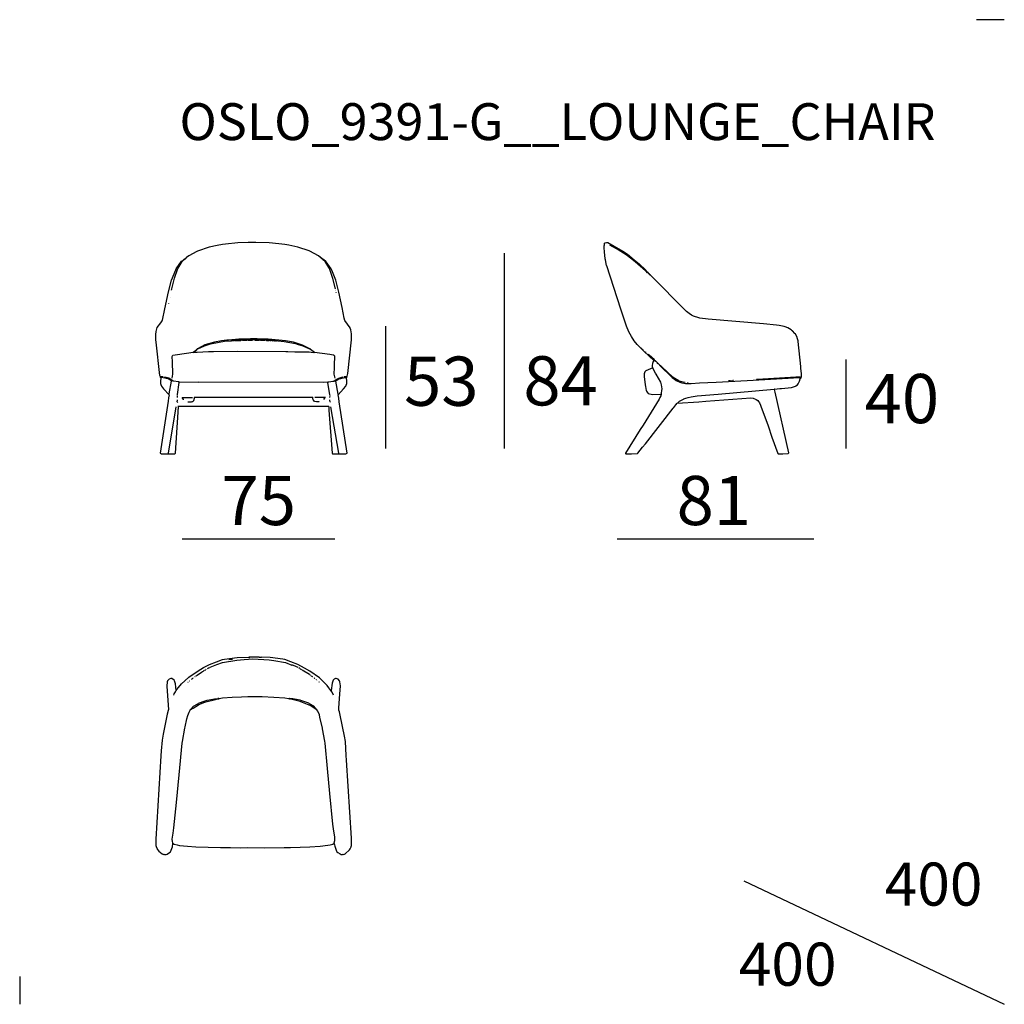
# Model space of a CAD drawing. Extents: x 55 to 95, y 19.7 to 59.7.
import ezdxf

# ---------------------------------------------------------------- set-up
doc = ezdxf.new("R2010")
doc.units = 0
doc.header["$MEASUREMENT"] = 0
for name, color, linetype in [('COTAS_LINEA', 7, 'CONTINUOUS'), ('COTAS_N_U_00DAMERO', 7, 'CONTINUOUS'), ('DIBUJOS', 7, 'CONTINUOUS'), ('M_U_00C1RGENES', 7, 'CONTINUOUS'), ('REFERENCIAS', 7, 'CONTINUOUS')]:
    doc.layers.add(name, color=color, linetype=linetype)

# ---------------------------------------------------------------- blocks, each defined once
blk = doc.blocks.new('BLOCK_2')
at = {"layer": 'DIBUJOS', "color": 7}
for points in [[(67.227, 50.081), (67.143, 50.152), (66.791, 50.337), (66.759, 50.351), (66.306, 50.509), (65.939, 50.586), (65.776, 50.621), (65.531, 50.642), (65.14, 50.676), (64.599, 50.701), (64.275, 50.693), (63.868, 50.676), (63.36, 50.632), (63.237, 50.621), (63.02, 50.576), (62.702, 50.509), (62.221, 50.339), (62.198, 50.328), (61.865, 50.152), (61.78, 50.081)], [(61.669, 50.003), (61.686, 50.02), (61.697, 50.02)], [(61.669, 49.997), (61.669, 50.003)], [(61.68, 49.986), (61.702, 50.014)], [(61.697, 50.02), (61.702, 50.025)], [(61.702, 50.014), (61.697, 50.02)], [(61.702, 50.025), (61.708, 50.031)], [(61.708, 50.02), (61.702, 50.025)], [(61.702, 50.014), (61.708, 50.02)], [(61.708, 50.031), (61.714, 50.036)], [(61.714, 50.025), (61.708, 50.031)], [(61.708, 50.02), (61.714, 50.025)], [(61.714, 50.036), (61.725, 50.042)], [(61.719, 50.031), (61.714, 50.036)], [(61.719, 50.025), (61.714, 50.025)], [(61.719, 50.025), (61.719, 50.031)], [(61.725, 50.025), (61.719, 50.025)], [(61.725, 50.042), (61.73, 50.048)], [(61.73, 50.036), (61.725, 50.042)], [(61.725, 50.025), (61.73, 50.036)], [(61.73, 50.048), (61.736, 50.053)], [(61.736, 50.042), (61.73, 50.048)], [(61.73, 50.036), (61.736, 50.042)], [(61.736, 50.053), (61.741, 50.064)], [(61.741, 50.048), (61.736, 50.053)], [(61.736, 50.042), (61.741, 50.048)], [(61.747, 50.064), (61.741, 50.064)], [(61.741, 50.048), (61.753, 50.053)], [(61.747, 50.064), (61.758, 50.07)], [(61.747, 50.059), (61.747, 50.064)], [(61.753, 50.053), (61.747, 50.059)], [(61.753, 50.053), (61.758, 50.053), (61.764, 50.064)], [(61.758, 50.07), (61.764, 50.075)], [(61.764, 50.064), (61.758, 50.07)], [(61.764, 50.075), (61.764, 50.081), (61.769, 50.087), (61.775, 50.081)], [(61.769, 50.07), (61.764, 50.075)], [(61.764, 50.064), (61.769, 50.07)], [(61.769, 50.07), (61.78, 50.075)], [(61.78, 50.081), (61.775, 50.081)], [(61.78, 50.075), (61.78, 50.081)], [(67.233, 50.081), (67.227, 50.081)], [(67.227, 50.075), (67.227, 50.081)], [(67.239, 50.07), (67.227, 50.075)], [(67.244, 50.075), (67.233, 50.081)], [(67.239, 50.07), (67.244, 50.075)], [(67.244, 50.064), (67.239, 50.07)], [(67.25, 50.07), (67.244, 50.075)], [(67.244, 50.064), (67.25, 50.07)], [(67.25, 50.059), (67.244, 50.064)], [(67.255, 50.064), (67.25, 50.07)], [(67.25, 50.059), (67.255, 50.064)], [(67.25, 50.053), (67.25, 50.059)], [(67.255, 50.048), (67.25, 50.053)], [(67.267, 50.059), (67.255, 50.064)], [(67.261, 50.048), (67.255, 50.048)], [(67.261, 50.053), (67.267, 50.059)], [(67.261, 50.048), (67.261, 50.053)], [(67.267, 50.048), (67.261, 50.048)], [(67.272, 50.053), (67.267, 50.059)], [(67.267, 50.048), (67.272, 50.053)], [(67.272, 50.042), (67.267, 50.048)], [(67.278, 50.048), (67.272, 50.053)], [(67.272, 50.042), (67.278, 50.048)], [(67.278, 50.036), (67.272, 50.042)], [(67.283, 50.042), (67.278, 50.048)], [(67.278, 50.036), (67.283, 50.042)], [(67.283, 50.031), (67.278, 50.036)], [(67.289, 50.042), (67.283, 50.042)], [(67.283, 50.031), (67.289, 50.036)], [(67.294, 50.014), (67.283, 50.031)], [(67.294, 50.042), (67.289, 50.042)], [(67.289, 50.036), (67.289, 50.042)], [(67.306, 50.025), (67.294, 50.042)], [(67.3, 50.014), (67.294, 50.014)], [(67.3, 50.02), (67.306, 50.025)], [(67.3, 50.014), (67.3, 50.02)], [(67.306, 50.014), (67.3, 50.014)], [(67.311, 50.02), (67.306, 50.025)], [(67.306, 50.014), (67.311, 50.02)], [(67.311, 50.008), (67.306, 50.014)], [(67.317, 50.02), (67.311, 50.02)], [(67.311, 50.008), (67.317, 50.014)], [(67.333, 49.98), (67.311, 50.008)], [(67.322, 50.02), (67.317, 50.02)], [(67.317, 50.014), (67.317, 50.02)], [(67.345, 49.997), (67.322, 50.02)], [(60.72, 45.237), (60.691, 45.292), (60.539, 46.65), (60.533, 46.745), (60.533, 46.952), (60.544, 47.086), (60.568, 47.182), (60.591, 47.237), (60.73, 47.428), (60.791, 47.512), (60.807, 47.545), (60.901, 47.996), (61.046, 48.689), (61.169, 49.164), (61.341, 49.589), (61.358, 49.628), (61.58, 49.936), (61.663, 49.997)], [(61.183, 48.818), (61.287, 49.243), (61.428, 49.646), (61.433, 49.657), (61.602, 49.919), (61.674, 49.986)], [(61.669, 49.997), (61.663, 49.997)], [(61.674, 49.992), (61.669, 49.997)], [(61.674, 49.986), (61.674, 49.992)], [(61.68, 49.986), (61.674, 49.986)], [(67.339, 49.98), (67.333, 49.98)], [(67.339, 49.986), (67.345, 49.992)], [(67.339, 49.98), (67.339, 49.986)], [(67.83, 48.807), (67.826, 48.813), (67.726, 49.238), (67.583, 49.644), (67.564, 49.674), (67.406, 49.919), (67.339, 49.98)], [(67.35, 49.997), (67.345, 49.997)], [(67.345, 49.992), (67.345, 49.997)], [(68.288, 45.242), (68.306, 45.264), (68.323, 45.32), (68.329, 45.37), (68.478, 46.74), (68.478, 46.98), (68.453, 47.153), (68.426, 47.22), (68.423, 47.226), (68.206, 47.529), (68.184, 47.623), (68.096, 48.052), (67.966, 48.679), (67.84, 49.164), (67.675, 49.568), (67.65, 49.628), (67.449, 49.907), (67.441, 49.92), (67.35, 49.997)], [(61.111, 48.461), (61.111, 48.466)], [(61.172, 48.757), (61.172, 48.774)], [(61.178, 48.785), (61.183, 48.796)], [(67.836, 48.779), (67.83, 48.779)], [(67.836, 48.757), (67.836, 48.762)], [(67.841, 48.74), (67.841, 48.746)], [(67.852, 48.679), (67.852, 48.684)], [(67.858, 48.656), (67.858, 48.662)], [(61.061, 48.209), (61.061, 48.215)], [(66.781, 46.382), (66.486, 46.53), (66.122, 46.642), (65.805, 46.697), (65.659, 46.72), (65.531, 46.731), (65.101, 46.765), (64.644, 46.776), (64.37, 46.776), (63.901, 46.765), (63.488, 46.731), (63.416, 46.726), (63.203, 46.697), (62.914, 46.648), (62.523, 46.532), (62.227, 46.382)], [(62.238, 46.371), (62.507, 46.498), (62.752, 46.576), (62.818, 46.596), (63.315, 46.681), (63.583, 46.7)], [(63.589, 46.7), (63.583, 46.7)], [(63.611, 46.706), (63.605, 46.712), (63.589, 46.706)], [(63.589, 46.7), (63.589, 46.706)], [(63.589, 46.7), (63.594, 46.695), (63.611, 46.706)], [(63.656, 46.706), (63.611, 46.706)], [(63.661, 46.706), (63.656, 46.706)], [(63.661, 46.712), (63.672, 46.717)], [(63.661, 46.706), (63.661, 46.712)], [(63.672, 46.7), (63.661, 46.706)], [(63.678, 46.717), (63.672, 46.717)], [(63.678, 46.7), (63.672, 46.7)], [(63.706, 46.712), (63.7, 46.716), (63.684, 46.723), (63.678, 46.717)], [(63.678, 46.712), (63.678, 46.717)], [(63.678, 46.706), (63.678, 46.712)], [(63.678, 46.7), (63.678, 46.706)], [(63.684, 46.7), (63.678, 46.7)], [(63.684, 46.7), (63.706, 46.712)], [(63.717, 46.712), (63.706, 46.712)], [(63.723, 46.712), (63.717, 46.712)], [(63.723, 46.717), (63.728, 46.723), (63.751, 46.723)], [(63.723, 46.712), (63.723, 46.717)], [(63.751, 46.706), (63.728, 46.706), (63.723, 46.712)], [(63.756, 46.723), (63.751, 46.723)], [(63.756, 46.706), (63.751, 46.706)], [(63.778, 46.717), (63.762, 46.726), (63.756, 46.723)], [(63.756, 46.717), (63.756, 46.723)], [(63.756, 46.712), (63.756, 46.717)], [(63.756, 46.706), (63.756, 46.712)], [(63.762, 46.706), (63.756, 46.706)], [(63.762, 46.706), (63.778, 46.717)], [(63.784, 46.717), (63.778, 46.717)], [(63.79, 46.717), (63.784, 46.717)], [(63.851, 46.723), (63.834, 46.734), (63.817, 46.731), (63.79, 46.723)], [(63.79, 46.717), (63.79, 46.723)], [(63.79, 46.717), (63.795, 46.712), (63.834, 46.712), (63.845, 46.718), (63.851, 46.723)], [(63.857, 46.723), (63.851, 46.723)], [(63.862, 46.723), (63.857, 46.723)], [(63.996, 46.728), (63.979, 46.74), (63.89, 46.736), (63.862, 46.728)], [(63.862, 46.723), (63.862, 46.728)], [(63.862, 46.723), (63.868, 46.717), (63.979, 46.717), (63.99, 46.724), (63.996, 46.728)], [(64.041, 46.728), (63.996, 46.728)], [(64.046, 46.728), (64.041, 46.728)], [(64.225, 46.734), (64.208, 46.745), (64.124, 46.742), (64.046, 46.734)], [(64.046, 46.728), (64.046, 46.734)], [(64.046, 46.728), (64.052, 46.723), (64.208, 46.723), (64.219, 46.73), (64.225, 46.734)], [(64.275, 46.734), (64.225, 46.734)], [(64.281, 46.734), (64.275, 46.734)], [(64.465, 46.74), (64.448, 46.751), (64.347, 46.748), (64.281, 46.74)], [(64.281, 46.734), (64.281, 46.74)], [(64.281, 46.734), (64.286, 46.728), (64.448, 46.728), (64.459, 46.735), (64.465, 46.74)], [(64.543, 46.74), (64.465, 46.74)], [(64.543, 46.74), (64.56, 46.751)], [(64.56, 46.728), (64.543, 46.74)], [(64.565, 46.751), (64.56, 46.751)], [(64.565, 46.728), (64.56, 46.728)], [(64.571, 46.751), (64.565, 46.751)], [(64.565, 46.745), (64.565, 46.751)], [(64.565, 46.734), (64.565, 46.745)], [(64.565, 46.728), (64.565, 46.734)], [(64.571, 46.728), (64.565, 46.728)], [(64.722, 46.74), (64.571, 46.751)], [(64.571, 46.728), (64.716, 46.728), (64.722, 46.734)], [(64.722, 46.734), (64.722, 46.74)], [(64.727, 46.734), (64.722, 46.734)], [(64.783, 46.734), (64.727, 46.734)], [(64.956, 46.734), (64.95, 46.737), (64.794, 46.745), (64.783, 46.734)], [(64.783, 46.734), (64.794, 46.723), (64.95, 46.723), (64.956, 46.728)], [(64.956, 46.728), (64.956, 46.734)], [(64.962, 46.728), (64.956, 46.728)], [(65.017, 46.728), (64.962, 46.728)], [(65.146, 46.728), (65.118, 46.736), (65.029, 46.74), (65.017, 46.728)], [(65.017, 46.728), (65.029, 46.717), (65.14, 46.717), (65.146, 46.723)], [(65.146, 46.723), (65.146, 46.728)], [(65.151, 46.723), (65.146, 46.723)], [(65.163, 46.723), (65.151, 46.723)], [(65.207, 46.723), (65.201, 46.726), (65.174, 46.734), (65.163, 46.723)], [(65.163, 46.723), (65.174, 46.712), (65.202, 46.712), (65.207, 46.717)], [(65.207, 46.717), (65.207, 46.723)], [(65.213, 46.717), (65.207, 46.717)], [(65.235, 46.717), (65.213, 46.717)], [(65.235, 46.717), (65.246, 46.728), (65.257, 46.723)], [(65.252, 46.706), (65.235, 46.717)], [(65.257, 46.706), (65.252, 46.706)], [(65.263, 46.723), (65.257, 46.723)], [(65.257, 46.717), (65.257, 46.723)], [(65.257, 46.712), (65.257, 46.717)], [(65.257, 46.706), (65.257, 46.712)], [(65.263, 46.706), (65.257, 46.706)], [(65.285, 46.717), (65.263, 46.723)], [(65.263, 46.706), (65.285, 46.712)], [(65.285, 46.712), (65.285, 46.717)], [(65.291, 46.712), (65.285, 46.712)], [(65.308, 46.712), (65.291, 46.712)], [(65.352, 46.712), (65.346, 46.715), (65.319, 46.723), (65.308, 46.712)], [(65.308, 46.712), (65.319, 46.7), (65.347, 46.7), (65.352, 46.706)], [(65.352, 46.706), (65.352, 46.712)], [(65.358, 46.706), (65.352, 46.706)], [(65.391, 46.706), (65.358, 46.706)], [(65.419, 46.706), (65.414, 46.712), (65.391, 46.706)], [(65.391, 46.706), (65.402, 46.695), (65.419, 46.7)], [(65.419, 46.7), (65.419, 46.706)], [(65.425, 46.7), (65.419, 46.7)], [(65.447, 46.7), (65.425, 46.7)], [(65.447, 46.7), (65.458, 46.712), (65.464, 46.706)], [(65.447, 46.7), (65.458, 46.689), (65.464, 46.695)], [(65.469, 46.706), (65.464, 46.706)], [(65.469, 46.695), (65.464, 46.695)], [(65.475, 46.706), (65.469, 46.706)], [(65.469, 46.7), (65.469, 46.706)], [(65.469, 46.695), (65.469, 46.7)], [(65.475, 46.695), (65.469, 46.695)], [(65.492, 46.7), (65.475, 46.706)], [(65.475, 46.695), (65.481, 46.689), (65.492, 46.695)], [(65.492, 46.695), (65.492, 46.7)], [(65.497, 46.695), (65.492, 46.695)], [(65.497, 46.695), (65.743, 46.675), (66.2, 46.592), (66.279, 46.568), (66.501, 46.498), (66.77, 46.374), (66.775, 46.376)], [(61.194, 45.186), (61.196, 45.191), (61.228, 45.343), (61.228, 45.505), (61.214, 45.689), (61.203, 45.851), (61.194, 46.058), (61.198, 46.064), (61.206, 46.097), (61.222, 46.114), (61.407, 46.151), (62.048, 46.237)], [(62.054, 46.237), (62.048, 46.237)], [(62.054, 46.242), (62.177, 46.337)], [(62.054, 46.237), (62.054, 46.242)], [(62.06, 46.237), (62.054, 46.237)], [(62.06, 46.237), (62.065, 46.231), (62.132, 46.234), (62.21, 46.239), (62.673, 46.262), (62.874, 46.267), (63.862, 46.279), (65.816, 46.273), (65.899, 46.268), (66.178, 46.256), (66.764, 46.251), (66.842, 46.24), (66.848, 46.239), (66.954, 46.226), (66.96, 46.231)], [(62.177, 46.343), (62.177, 46.348), (62.188, 46.354)], [(62.177, 46.337), (62.177, 46.343)], [(62.182, 46.337), (62.177, 46.337)], [(62.182, 46.337), (62.199, 46.348)], [(62.193, 46.354), (62.188, 46.354)], [(62.193, 46.36), (62.205, 46.365)], [(62.193, 46.354), (62.193, 46.36)], [(62.199, 46.348), (62.193, 46.354)], [(62.199, 46.348), (62.205, 46.348), (62.21, 46.36)], [(62.205, 46.365), (62.21, 46.371)], [(62.21, 46.36), (62.205, 46.365)], [(62.21, 46.371), (62.216, 46.376)], [(62.216, 46.365), (62.21, 46.371)], [(62.21, 46.36), (62.216, 46.365)], [(62.216, 46.376), (62.227, 46.382)], [(62.221, 46.371), (62.216, 46.376)], [(62.221, 46.365), (62.216, 46.365)], [(62.221, 46.365), (62.221, 46.371)], [(62.227, 46.365), (62.221, 46.365)], [(62.233, 46.376), (62.227, 46.382)], [(62.227, 46.365), (62.233, 46.371)], [(62.233, 46.371), (62.233, 46.376)], [(62.238, 46.371), (62.233, 46.371)], [(66.775, 46.376), (66.781, 46.382)], [(66.781, 46.371), (66.775, 46.376)], [(66.787, 46.376), (66.781, 46.382)], [(66.781, 46.371), (66.787, 46.376)], [(66.781, 46.371), (66.781, 46.365), (66.787, 46.36), (66.792, 46.365)], [(66.798, 46.371), (66.787, 46.376)], [(66.792, 46.365), (66.798, 46.371)], [(66.798, 46.36), (66.792, 46.365)], [(66.803, 46.365), (66.798, 46.371)], [(66.798, 46.36), (66.803, 46.365)], [(66.809, 46.348), (66.803, 46.348), (66.798, 46.36)], [(66.814, 46.354), (66.814, 46.36), (66.803, 46.365)], [(66.814, 46.348), (66.809, 46.348)], [(66.814, 46.348), (66.814, 46.354)], [(66.965, 46.237), (66.814, 46.348)], [(66.965, 46.265), (66.96, 46.27)], [(66.965, 46.231), (66.96, 46.231)], [(66.965, 46.231), (66.965, 46.237)], [(66.971, 46.231), (66.965, 46.231)], [(67.813, 45.181), (67.78, 45.343), (67.788, 45.611), (67.794, 45.728), (67.802, 46.063), (67.797, 46.08), (67.763, 46.114), (67.751, 46.118), (67.741, 46.121), (67.601, 46.145), (66.983, 46.223), (66.971, 46.231)], [(60.731, 45.203), (60.729, 45.181), (60.715, 45.069), (60.715, 44.968), (60.744, 44.891), (60.76, 44.857), (60.844, 44.757), (61.066, 44.51), (61.052, 44.392), (61.029, 44.253), (60.709, 42.141), (60.731, 42.119), (60.748, 42.117), (61.295, 42.113), (61.323, 42.141), (61.437, 43.801), (61.451, 44.03)], [(60.832, 45.237), (60.726, 45.242), (60.72, 45.237)], [(60.731, 45.203), (60.72, 45.214), (60.72, 45.237)], [(61.161, 45.074), (61.037, 45.156), (60.976, 45.173), (60.955, 45.177), (60.776, 45.209), (60.737, 45.209), (60.731, 45.203)], [(61.228, 45.074), (61.104, 45.163), (61.06, 45.185), (60.9, 45.227), (60.882, 45.242)], [(67.78, 45.074), (67.881, 45.146), (67.959, 45.19), (68.126, 45.237), (68.132, 45.231)], [(67.847, 45.074), (67.964, 45.154), (68.053, 45.177), (68.081, 45.183), (68.232, 45.209), (68.265, 45.209), (68.277, 45.197)], [(68.282, 45.237), (68.277, 45.242), (68.226, 45.239), (68.176, 45.237)], [(68.277, 45.197), (68.288, 45.209), (68.288, 45.231)], [(68.288, 45.237), (68.282, 45.237)], [(68.288, 45.237), (68.288, 45.242)], [(68.288, 45.231), (68.288, 45.237)], [(61.072, 44.544), (61.161, 45.063)], [(61.161, 45.069), (61.161, 45.074)], [(61.167, 45.069), (61.161, 45.069)], [(61.161, 45.063), (61.161, 45.069)], [(61.222, 45.069), (61.172, 45.074), (61.167, 45.069)], [(61.228, 45.069), (61.222, 45.069)], [(61.228, 45.069), (61.228, 45.074)], [(61.234, 45.069), (61.228, 45.069)], [(61.462, 45.03), (61.451, 45.034), (61.244, 45.067), (61.234, 45.069)], [(61.407, 44.51), (61.41, 44.516), (61.485, 45.007), (61.468, 45.024)], [(61.468, 45.03), (61.462, 45.03)], [(61.474, 45.03), (61.468, 45.03)], [(61.468, 45.024), (61.468, 45.03)], [(61.474, 45.03), (62.244, 45.024), (62.249, 45.03), (67.356, 45.021), (67.523, 45.03), (67.529, 45.024)], [(67.601, 44.51), (67.523, 45.007), (67.534, 45.019)], [(67.534, 45.024), (67.529, 45.024)], [(67.54, 45.024), (67.534, 45.024)], [(67.534, 45.019), (67.534, 45.024)], [(67.54, 45.024), (67.563, 45.034), (67.719, 45.061), (67.774, 45.069)], [(67.557, 44.024), (67.565, 43.884), (67.691, 42.135), (67.713, 42.113), (68.249, 42.113), (68.277, 42.119), (68.299, 42.141), (67.983, 44.226), (67.961, 44.371), (67.942, 44.51), (68.158, 44.752), (68.248, 44.857), (68.267, 44.895), (68.293, 44.968), (68.293, 45.08), (68.277, 45.197)], [(67.78, 45.069), (67.774, 45.069)], [(67.78, 45.069), (67.78, 45.074)], [(67.786, 45.069), (67.78, 45.069)], [(67.841, 45.069), (67.83, 45.074), (67.813, 45.071), (67.786, 45.069)], [(67.847, 45.069), (67.841, 45.069)], [(67.847, 45.069), (67.847, 45.074)], [(67.847, 45.063), (67.847, 45.069)], [(67.936, 44.538), (67.847, 45.063)], [(61.412, 44.404), (61.407, 44.41), (61.407, 44.477)], [(61.652, 44.309), (61.648, 44.315), (61.602, 44.393), (61.613, 44.404), (62.02, 44.404)], [(62.099, 44.398), (62.093, 44.404)], [(66.898, 44.398), (66.893, 44.404), (62.11, 44.404), (62.104, 44.398)], [(66.909, 44.398), (66.92, 44.404)], [(67.4, 44.398), (67.395, 44.404), (66.993, 44.404)], [(67.59, 44.404), (67.601, 44.41), (67.607, 44.449), (67.601, 44.482)], [(61.049, 42.141), (61.362, 44.018)], [(61.418, 44.197), (61.395, 44.22), (61.41, 44.287), (61.412, 44.309)], [(61.446, 44.035), (61.423, 44.035)], [(61.451, 44.035), (61.446, 44.035)], [(61.457, 44.035), (61.451, 44.035)], [(61.451, 44.03), (61.451, 44.035)], [(67.551, 44.03), (67.546, 44.035), (61.457, 44.035)], [(61.831, 44.225), (61.842, 44.22), (61.975, 44.227), (62.004, 44.234), (62.032, 44.242), (62.071, 44.281), (62.102, 44.371), (62.104, 44.393)], [(62.104, 44.398), (62.099, 44.398)], [(62.104, 44.393), (62.104, 44.398)], [(66.904, 44.398), (66.898, 44.398)], [(66.909, 44.398), (66.904, 44.398)], [(66.904, 44.393), (66.904, 44.398)], [(67.166, 44.22), (67.06, 44.222), (66.988, 44.238), (66.981, 44.241), (66.93, 44.291), (66.923, 44.305), (66.906, 44.376), (66.904, 44.393)], [(67.194, 44.22), (67.194, 44.225)], [(67.361, 44.315), (67.406, 44.393)], [(67.406, 44.398), (67.4, 44.398)], [(67.412, 44.398), (67.406, 44.398)], [(67.406, 44.393), (67.406, 44.398)], [(67.417, 44.398), (67.412, 44.398)], [(67.557, 44.03), (67.551, 44.03)], [(67.557, 44.03), (67.579, 44.035)], [(67.557, 44.024), (67.557, 44.03)], [(67.596, 44.203), (67.613, 44.22), (67.598, 44.293), (67.596, 44.309)], [(67.959, 42.135), (67.646, 44.013)]]:
    blk.add_lwpolyline(points, dxfattribs=at)
blk = doc.blocks.new('BLOCK_3')
at = {"layer": 'DIBUJOS', "color": 7}
for points in [[(80.766, 45.907), (80.363, 46.274), (80.112, 46.521), (80.081, 46.556), (79.969, 46.701), (79.855, 46.873), (79.749, 47.069), (79.657, 47.293), (79.42, 47.991), (78.848, 49.752), (78.844, 49.768), (78.793, 49.998), (78.788, 50.03), (78.754, 50.31), (78.743, 50.478), (78.748, 50.567), (78.754, 50.595), (78.757, 50.662), (78.784, 50.68), (78.835, 50.701), (78.88, 50.701), (78.89, 50.695), (78.897, 50.692), (79.5, 50.35), (79.69, 50.216), (79.872, 50.074), (79.969, 49.993), (80.162, 49.823), (80.431, 49.567), (80.431, 49.561)], [(78.963, 50.601), (79.353, 50.387), (79.532, 50.275), (79.69, 50.166), (80, 49.923), (80.425, 49.556)], [(80.425, 49.556), (80.431, 49.561)], [(80.431, 49.55), (80.425, 49.556)], [(80.437, 49.556), (80.431, 49.561)], [(80.431, 49.55), (80.437, 49.556)], [(80.509, 49.466), (80.431, 49.55)], [(80.52, 49.478), (80.453, 49.55), (80.442, 49.555), (80.437, 49.556)], [(80.515, 49.466), (80.509, 49.466)], [(80.515, 49.472), (80.52, 49.478)], [(80.515, 49.466), (80.515, 49.472)], [(80.52, 49.466), (80.515, 49.466)], [(80.526, 49.472), (80.52, 49.478)], [(80.52, 49.466), (80.526, 49.472)], [(80.526, 49.461), (80.52, 49.466)], [(80.531, 49.466), (80.526, 49.472)], [(80.526, 49.461), (80.531, 49.466)], [(80.531, 49.455), (80.526, 49.461)], [(80.537, 49.461), (80.531, 49.466)], [(80.531, 49.455), (80.537, 49.461)], [(80.537, 49.45), (80.531, 49.455)], [(80.543, 49.455), (80.537, 49.461)], [(80.537, 49.45), (80.543, 49.455)], [(80.543, 49.444), (80.537, 49.45)], [(80.548, 49.45), (80.543, 49.455)], [(80.543, 49.444), (80.548, 49.45)], [(80.548, 49.438), (80.543, 49.444)], [(80.554, 49.444), (80.548, 49.45)], [(80.548, 49.438), (80.554, 49.444)], [(80.554, 49.433), (80.548, 49.438)], [(80.559, 49.438), (80.554, 49.444)], [(80.554, 49.433), (80.559, 49.438)], [(80.559, 49.427), (80.554, 49.433)], [(80.565, 49.433), (80.559, 49.438)], [(80.559, 49.427), (80.565, 49.433)], [(80.565, 49.422), (80.559, 49.427)], [(80.571, 49.427), (80.565, 49.433)], [(80.565, 49.422), (80.571, 49.427)], [(80.571, 49.416), (80.565, 49.422)], [(80.576, 49.422), (80.571, 49.427)], [(80.571, 49.416), (80.576, 49.422)], [(80.576, 49.411), (80.571, 49.416)], [(80.582, 49.416), (80.576, 49.422)], [(80.576, 49.411), (80.582, 49.416)], [(80.582, 49.405), (80.576, 49.411)], [(80.587, 49.411), (80.582, 49.416)], [(80.582, 49.405), (80.587, 49.411)], [(80.587, 49.399), (80.582, 49.405)], [(80.593, 49.405), (80.587, 49.411)], [(80.587, 49.399), (80.593, 49.405)], [(80.593, 49.394), (80.587, 49.399)], [(80.598, 49.399), (80.593, 49.405)], [(80.593, 49.394), (80.598, 49.399)], [(80.598, 49.388), (80.593, 49.394)], [(80.604, 49.394), (80.598, 49.399)], [(80.598, 49.388), (80.604, 49.394)], [(80.604, 49.383), (80.598, 49.388)], [(80.61, 49.388), (80.604, 49.394)], [(80.604, 49.383), (80.61, 49.388)], [(80.61, 49.377), (80.604, 49.383)], [(80.615, 49.383), (80.61, 49.388)], [(80.61, 49.377), (80.615, 49.383)], [(80.621, 49.366), (80.615, 49.366), (80.61, 49.377)], [(80.626, 49.371), (80.626, 49.377), (80.615, 49.383)], [(80.626, 49.366), (80.621, 49.366)], [(80.626, 49.366), (80.626, 49.371)], [(86.749, 45.225), (86.76, 45.242), (86.76, 45.354), (86.735, 45.594), (86.729, 45.656), (86.629, 46.672), (86.624, 46.706), (86.591, 46.817), (86.585, 46.834), (86.513, 46.979), (86.493, 47.003), (86.397, 47.103), (86.374, 47.118), (86.342, 47.143), (86.268, 47.191), (86.202, 47.227), (86.091, 47.267), (86.057, 47.278), (85.85, 47.324), (85.75, 47.34), (85.214, 47.39), (82.976, 47.586), (82.625, 47.625), (82.546, 47.643), (82.413, 47.685), (82.367, 47.705), (82.296, 47.741), (82.199, 47.806), (82.095, 47.892), (80.626, 49.366)], [(80.258, 46.393), (80.23, 46.421)], [(80.28, 46.376), (80.269, 46.382)], [(80.303, 46.354), (80.291, 46.371)], [(80.342, 46.321), (80.331, 46.332)], [(80.448, 46.226), (80.425, 46.242)], [(80.464, 46.209), (80.459, 46.214)], [(80.788, 45.924), (80.784, 45.925), (80.572, 46.115), (80.537, 46.147)], [(80.721, 45.605), (80.712, 45.645), (80.704, 45.684), (80.718, 45.795), (80.733, 45.834), (80.766, 45.896)], [(80.721, 45.6), (80.721, 45.605)], [(80.766, 45.901), (80.766, 45.907)], [(80.771, 45.901), (80.766, 45.901)], [(80.766, 45.896), (80.766, 45.901)], [(80.827, 45.857), (80.771, 45.901)], [(80.799, 45.907), (80.794, 45.913)], [(80.917, 45.801), (80.811, 45.896)], [(80.855, 45.84), (80.85, 45.84)], [(80.922, 45.773), (80.911, 45.784), (80.917, 45.795)], [(80.917, 45.795), (80.917, 45.801)], [(80.922, 45.795), (80.917, 45.795)], [(82.016, 45.013), (81.949, 45.021), (81.793, 45.065), (81.775, 45.073), (81.615, 45.165), (81.529, 45.23), (81.094, 45.637), (80.922, 45.795)], [(80.989, 45.706), (81.509, 45.21), (81.598, 45.143), (81.669, 45.096), (81.816, 45.026), (81.898, 45), (82.044, 44.974), (82.284, 44.974), (82.613, 44.999), (83.288, 45.027), (84.555, 45.088), (86.213, 45.178), (86.442, 45.195), (86.592, 45.209), (86.698, 45.203), (86.71, 45.192), (86.704, 45.186), (86.71, 45.175)], [(80.716, 45.6), (80.621, 45.565), (80.442, 45.477), (80.403, 45.438), (80.37, 45.365), (80.37, 45.248), (80.405, 44.918), (80.417, 44.846), (80.455, 44.678), (80.463, 44.66), (80.487, 44.611), (80.537, 44.56), (80.582, 44.545), (80.592, 44.542), (80.654, 44.529), (80.727, 44.524), (81.056, 44.538)], [(80.721, 45.6), (80.716, 45.6)], [(81.062, 44.538), (81.074, 44.571), (81.092, 44.683), (81.101, 44.75), (81.08, 44.907), (81.043, 45.018), (80.859, 45.342), (80.828, 45.394), (80.747, 45.532), (80.721, 45.6)], [(84.935, 45.142), (85.186, 45.156), (86.536, 45.239), (86.693, 45.242), (86.737, 45.23), (86.743, 45.225)], [(86.715, 45.175), (86.72, 45.176), (86.749, 45.197), (86.749, 45.22)], [(86.749, 45.225), (86.743, 45.225)], [(86.749, 45.22), (86.749, 45.225)], [(82.038, 45.007), (82.027, 45.007)], [(82.15, 44.996), (82.133, 44.996)], [(83.858, 45.074), (83.791, 45.074)], [(83.874, 45.074), (83.948, 45.082), (83.958, 45.08)], [(83.992, 45.086), (83.975, 45.086)], [(84.924, 45.142), (84.918, 45.142)], [(85.66, 44.734), (85.666, 44.737), (85.884, 44.759), (85.945, 44.764), (86.353, 44.804), (86.435, 44.83), (86.442, 44.833), (86.513, 44.863), (86.526, 44.872), (86.592, 44.918), (86.631, 44.957), (86.685, 45.064), (86.705, 45.163), (86.71, 45.169)], [(86.715, 45.175), (86.71, 45.175)], [(86.71, 45.169), (86.71, 45.175)], [(81.062, 44.532), (81.041, 44.465), (81.01, 44.394), (80.973, 44.331), (80.326, 43.28), (80.212, 43.097), (79.616, 42.141), (79.616, 42.124), (79.627, 42.113), (79.851, 42.113), (80.097, 42.129), (80.113, 42.135), (80.304, 42.375), (80.418, 42.522), (81.543, 43.967), (81.568, 43.997), (81.653, 44.102), (81.715, 44.164), (82.585, 44.228), (82.881, 44.251), (84.7, 44.387), (84.801, 44.372), (84.917, 44.324), (84.986, 44.271), (85.014, 44.243), (85.056, 44.18), (85.096, 44.09), (85.114, 44.047), (85.4, 43.248), (85.562, 42.784), (85.794, 42.13), (85.799, 42.128), (85.817, 42.113), (86.001, 42.113), (86.224, 42.124), (86.241, 42.146), (85.685, 44.611), (85.66, 44.728)], [(81.062, 44.538), (81.056, 44.538)], [(81.062, 44.532), (81.062, 44.538)], [(81.737, 44.186), (81.811, 44.252), (81.972, 44.336), (81.983, 44.341), (82.06, 44.372), (82.155, 44.4), (82.284, 44.43), (82.518, 44.462), (83.372, 44.541), (83.378, 44.541), (85.649, 44.739), (85.655, 44.734)], [(85.66, 44.734), (85.655, 44.734)], [(85.66, 44.728), (85.66, 44.734)]]:
    blk.add_lwpolyline(points, dxfattribs=at)
blk = doc.blocks.new('BLOCK_4')
at = {"layer": 'DIBUJOS', "color": 7}
for points in [[(61.362, 32.492), (61.444, 32.604), (61.513, 32.704), (61.568, 32.76), (61.858, 33.024), (61.871, 33.032), (62.254, 33.297), (62.473, 33.424), (62.707, 33.552), (62.991, 33.661), (63.242, 33.751), (63.315, 33.762), (63.834, 33.841), (64.303, 33.855)], [(62.735, 33.442), (63.013, 33.554), (63.237, 33.639), (63.817, 33.734), (64.124, 33.757), (64.465, 33.782), (65.14, 33.74), (65.324, 33.713), (65.804, 33.63), (66.05, 33.531)], [(63.494, 33.749), (63.622, 33.766)], [(63.633, 33.766), (63.65, 33.771)], [(64.309, 33.855), (64.303, 33.855)], [(64.314, 33.855), (64.309, 33.855)], [(64.309, 33.849), (64.309, 33.855)], [(64.309, 33.849), (64.32, 33.838), (64.342, 33.838), (64.353, 33.849)], [(64.353, 33.849), (64.348, 33.855), (64.314, 33.855)], [(64.727, 33.849), (64.56, 33.852), (64.442, 33.852), (64.353, 33.849)], [(64.733, 33.849), (64.727, 33.849)], [(64.733, 33.849), (64.738, 33.855), (64.805, 33.855)], [(64.733, 33.844), (64.733, 33.849)], [(64.738, 33.838), (64.733, 33.844)], [(64.805, 33.838), (64.8, 33.838)], [(64.811, 33.855), (64.805, 33.855)], [(64.811, 33.838), (64.805, 33.838)], [(64.816, 33.855), (64.811, 33.855)], [(64.811, 33.849), (64.811, 33.855)], [(64.811, 33.844), (64.811, 33.849)], [(64.811, 33.838), (64.811, 33.844)], [(64.816, 33.838), (64.811, 33.838)], [(67.646, 32.492), (67.564, 32.604), (67.495, 32.704), (67.176, 33.004), (66.786, 33.278), (66.569, 33.404), (66.3, 33.552), (66.021, 33.658), (65.766, 33.751), (65.687, 33.762), (65.174, 33.841), (64.816, 33.855)], [(64.828, 33.838), (64.816, 33.838)], [(62.177, 33.106), (62.417, 33.257)], [(62.428, 33.263), (62.461, 33.285)], [(62.473, 33.291), (62.5, 33.307)], [(62.512, 33.313), (62.517, 33.319)], [(62.528, 33.324), (62.556, 33.341)], [(62.567, 33.352), (62.579, 33.358)], [(62.634, 33.391), (62.651, 33.402)], [(62.662, 33.408), (62.668, 33.414)], [(62.679, 33.419), (62.724, 33.436)], [(66.072, 33.525), (66.061, 33.525)], [(66.106, 33.509), (66.083, 33.52)], [(66.312, 33.425), (66.117, 33.509)], [(66.329, 33.419), (66.323, 33.419)], [(66.351, 33.408), (66.34, 33.414)], [(66.374, 33.397), (66.368, 33.397)], [(66.396, 33.375), (66.379, 33.386)], [(66.468, 33.33), (66.407, 33.369)], [(66.77, 33.145), (66.48, 33.324)], [(61.362, 32.492), (61.358, 32.498), (61.325, 32.76), (61.32, 32.804), (61.288, 32.882), (61.278, 32.911), (61.184, 32.985), (61.178, 32.989), (61.144, 32.985), (61.066, 32.955), (61.009, 32.884), (60.996, 32.843), (60.977, 32.676), (61.002, 32.274), (61.044, 31.721), (61.035, 31.687), (60.995, 31.536), (60.823, 30.72), (60.785, 30.475), (60.751, 30.044), (60.74, 29.843), (60.53, 26.457), (60.53, 26.205), (60.538, 26.161), (60.54, 26.155), (60.582, 26.061), (60.59, 26.048), (60.659, 25.971), (60.793, 25.855), (60.816, 25.843), (60.854, 25.831), (60.871, 25.842), (60.888, 25.838), (60.899, 25.831), (60.944, 25.835), (60.989, 25.852), (61.088, 25.915), (61.122, 25.948), (61.154, 26.01), (61.157, 26.015), (61.202, 26.149), (61.228, 26.278)], [(61.836, 32.833), (61.842, 32.838)], [(61.887, 32.883), (61.898, 32.894)], [(61.981, 32.955), (61.987, 32.961)], [(61.998, 32.967), (62.032, 32.995)], [(62.043, 33), (62.054, 33.011)], [(62.087, 33.034), (62.093, 33.039)], [(62.115, 33.056), (62.126, 33.062)], [(62.154, 33.084), (62.166, 33.095)], [(66.792, 33.129), (66.781, 33.14)], [(66.831, 33.101), (66.803, 33.123)], [(66.859, 33.078), (66.842, 33.095)], [(66.876, 33.067), (66.87, 33.073)], [(66.904, 33.045), (66.898, 33.05)], [(66.948, 33.011), (66.943, 33.017)], [(66.971, 32.995), (66.96, 33.006)], [(66.993, 32.978), (66.982, 32.989)], [(67.01, 32.967), (67.004, 32.967)], [(67.032, 32.95), (67.027, 32.955)], [(67.06, 32.928), (67.049, 32.939)], [(67.077, 32.916), (67.071, 32.922)], [(67.099, 32.9), (67.093, 32.905)], [(67.177, 32.827), (67.16, 32.844)], [(67.78, 26.284), (67.8, 26.171), (67.854, 26.01), (67.856, 26.004), (67.886, 25.948), (67.925, 25.909), (68.015, 25.855), (68.064, 25.835), (68.109, 25.831), (68.115, 25.836), (68.132, 25.842), (68.148, 25.835), (68.192, 25.843), (68.227, 25.863), (68.399, 26.021), (68.426, 26.061), (68.465, 26.145), (68.468, 26.155), (68.478, 26.2), (68.478, 26.496), (68.28, 29.659), (68.268, 29.86), (68.23, 30.424), (68.201, 30.637), (68.024, 31.497), (67.99, 31.625), (67.97, 31.693), (67.97, 31.788), (68.011, 32.341), (68.031, 32.682), (68.012, 32.849), (67.996, 32.887), (67.942, 32.955), (67.858, 32.989), (67.83, 32.989), (67.781, 32.954), (67.73, 32.911), (67.717, 32.878), (67.688, 32.799), (67.652, 32.497)], [(61.256, 32.307), (61.274, 32.357), (61.33, 32.441), (61.362, 32.492)], [(67.652, 32.492), (67.646, 32.492)], [(67.652, 32.492), (67.652, 32.497)], [(67.652, 32.486), (67.652, 32.492)], [(67.752, 32.307), (67.739, 32.346), (67.678, 32.441), (67.652, 32.486)], [(61.942, 31.726), (62.06, 31.855), (62.233, 31.96), (62.261, 31.976), (62.54, 32.082), (62.612, 32.097), (62.908, 32.154), (63.047, 32.168)], [(61.948, 31.721), (62.042, 31.783), (62.228, 31.893), (62.283, 31.921), (62.528, 32.018), (62.618, 32.049), (62.896, 32.119), (63.053, 32.151)], [(63.053, 32.168), (63.047, 32.168)], [(63.059, 32.168), (63.053, 32.168)], [(63.053, 32.162), (63.053, 32.168)], [(63.053, 32.156), (63.053, 32.162)], [(63.053, 32.151), (63.053, 32.156)], [(63.059, 32.151), (63.053, 32.151)], [(63.098, 32.162), (63.091, 32.166), (63.059, 32.168)], [(63.059, 32.151), (63.091, 32.158), (63.098, 32.162)], [(65.916, 32.162), (65.766, 32.181), (65.33, 32.215), (64.85, 32.232), (64.269, 32.232), (64.013, 32.226), (63.628, 32.21), (63.242, 32.181), (63.098, 32.162)], [(65.916, 32.162), (65.927, 32.173), (65.939, 32.169), (65.949, 32.168)], [(65.944, 32.151), (65.927, 32.151), (65.916, 32.162)], [(65.949, 32.151), (65.944, 32.151)], [(65.955, 32.168), (65.949, 32.168)], [(65.949, 32.156), (65.955, 32.162)], [(65.949, 32.151), (65.949, 32.156)], [(67.071, 31.709), (66.925, 31.809), (66.797, 31.881), (66.697, 31.931), (66.491, 32.013), (66.391, 32.046), (66.128, 32.115), (65.949, 32.151)], [(65.961, 32.168), (65.955, 32.168)], [(65.955, 32.162), (65.955, 32.168)], [(67.077, 31.715), (66.948, 31.855), (66.78, 31.954), (66.747, 31.976), (66.468, 32.082), (66.391, 32.097), (66.094, 32.154), (65.961, 32.168)], [(61.228, 26.289), (61.221, 26.305), (61.203, 26.362), (61.194, 26.457), (61.23, 26.697), (61.265, 26.921), (61.371, 27.949), (61.476, 29.072), (61.599, 30.352), (61.61, 30.429), (61.712, 30.972), (61.723, 31.023), (61.794, 31.351), (61.829, 31.486), (61.88, 31.615), (61.926, 31.698)], [(61.926, 31.709), (61.926, 31.715), (61.937, 31.721)], [(61.926, 31.704), (61.926, 31.709)], [(61.931, 31.704), (61.926, 31.704)], [(61.926, 31.698), (61.926, 31.704)], [(61.931, 31.704), (61.937, 31.704), (61.942, 31.715)], [(61.937, 31.721), (61.942, 31.726)], [(61.942, 31.715), (61.937, 31.721)], [(61.948, 31.721), (61.942, 31.726)], [(61.942, 31.715), (61.948, 31.721)], [(67.077, 31.709), (67.071, 31.709)], [(67.077, 31.709), (67.077, 31.715)], [(67.077, 31.704), (67.077, 31.709)], [(67.78, 26.295), (67.782, 26.305), (67.802, 26.401), (67.802, 26.535), (67.75, 26.876), (67.727, 27.066), (67.604, 28.306), (67.51, 29.323), (67.408, 30.357), (67.398, 30.435), (67.304, 30.938), (67.298, 30.971), (67.198, 31.418), (67.175, 31.502), (67.109, 31.653), (67.077, 31.704)], [(61.228, 26.284), (61.228, 26.289)], [(61.234, 26.284), (61.228, 26.284)], [(61.228, 26.278), (61.228, 26.284)], [(61.234, 26.284), (61.279, 26.257), (61.395, 26.22), (61.495, 26.203), (61.82, 26.169), (62.149, 26.141), (63.159, 26.119), (63.566, 26.113), (63.951, 26.105), (64.247, 26.116), (64.945, 26.108), (64.95, 26.105), (65.749, 26.119), (66, 26.124), (66.792, 26.147), (67.205, 26.175), (67.517, 26.208), (67.613, 26.226), (67.718, 26.257), (67.774, 26.289)], [(67.78, 26.289), (67.774, 26.289)], [(67.78, 26.289), (67.78, 26.295)], [(67.78, 26.284), (67.78, 26.289)]]:
    blk.add_lwpolyline(points, dxfattribs=at)

msp = doc.modelspace()

# ---------------------------------------------------------------- linework, layer by layer
at = {"layer": 'COTAS_LINEA', "color": 7}
for points in [[(74.685, 50.264), (74.685, 42.331)], [(69.856, 47.296), (69.856, 42.331)], [(88.568, 45.949), (88.568, 42.331)], [(61.605, 38.661), (67.804, 38.661)], [(79.268, 38.661), (87.259, 38.661)]]:
    msp.add_lwpolyline(points, dxfattribs=at)
at = {"layer": 'M_U_00C1RGENES', "color": 255}
for points in [[(95, 59.747), (93.865, 59.747)], [(84.417, 24.763), (95, 19.747)]]:
    msp.add_lwpolyline(points, dxfattribs=at)
at = {"layer": 'M_U_00C1RGENES', "color": 254}
msp.add_lwpolyline([(55, 20.883), (55, 19.747)], dxfattribs=at)

# ---------------------------------------------------------------- block references
at = {"layer": 'DIBUJOS'}
for name in ['BLOCK_2', 'BLOCK_3', 'BLOCK_4']:
    msp.add_blockref(name, (0, 0), dxfattribs=at)

# ---------------------------------------------------------------- texts
at = {"layer": 'COTAS_N_U_00DAMERO', "color": 7, "char_height": 1.99853, "attachment_point": 7}
for s, insert in [('\\fMyriad Pro|b0|i0|c0|p34;\\W1;53', (70.614, 44.062)), ('\\fMyriad Pro|b0|i0|c0|p34;\\W1;84', (75.461, 44.078)), ('\\fMyriad Pro|b0|i0|c0|p34;\\W1;40', (89.326, 43.356)), ('\\fMyriad Pro|b0|i0|c0|p34;\\W1;75', (63.198, 39.216)), ('\\fMyriad Pro|b0|i0|c0|p34;\\W1;81', (81.687, 39.216))]:
    msp.add_mtext(s, dxfattribs=dict(at, insert=insert))
at = {"layer": 'M_U_00C1RGENES', "color": 255, "char_height": 1.74837, "attachment_point": 7}
for insert in [(90.141, 23.756), (84.212, 20.503)]:
    msp.add_mtext('\\fMyriad Pro|b0|i0|c0|p34;\\W1;400', dxfattribs=dict(at, insert=insert))
at = {"layer": 'REFERENCIAS', "color": 255, "insert": (61.491, 54.856), "char_height": 1.4986, "attachment_point": 7}
msp.add_mtext('\\fMyriad Pro|b0|i0|c0|p34;\\W1;OSLO_9391-G__LOUNGE_CHAIR', dxfattribs=at)

doc.saveas('drawing.dxf')
